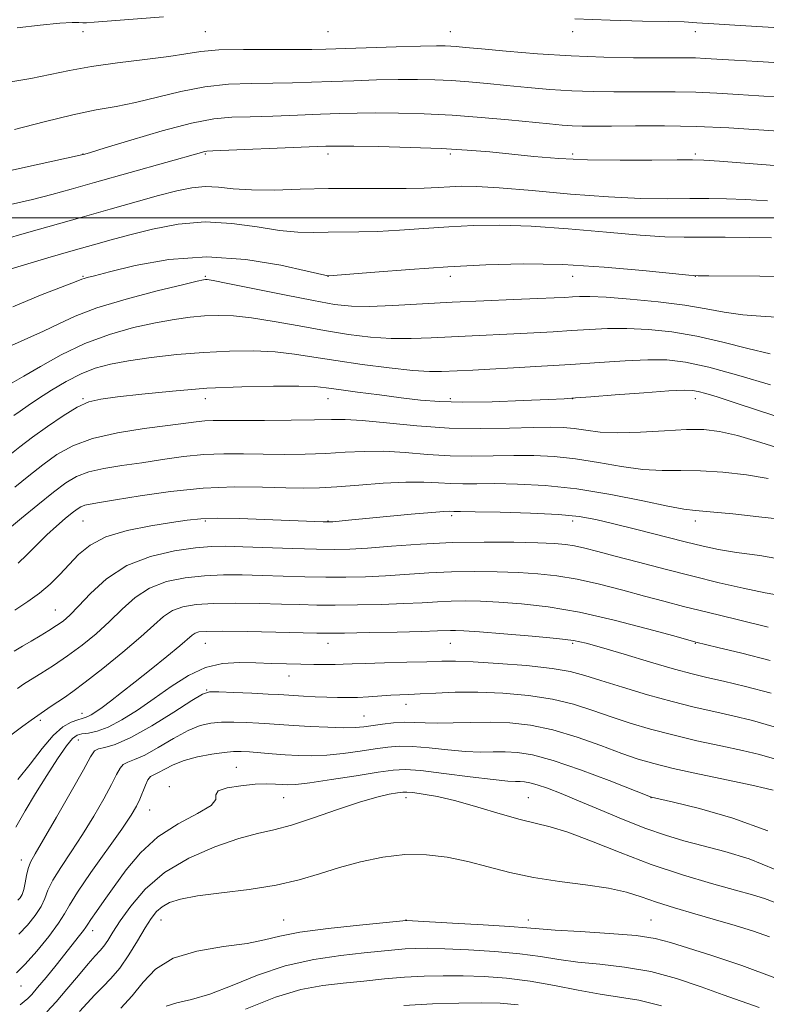
# Model space of a CAD drawing. Extents: x 2094800 to 2097700, y 324800 to 327700.
# Drawn here: x 2095221 to 2095434, y 325775 to 326057 of the extents above; entities that cross this region are included whole.
import ezdxf

# ---------------------------------------------------------------- set-up
doc = ezdxf.new("R2010")
doc.units = 0
doc.header["$MEASUREMENT"] = 0
for name, color, linetype, lineweight in [('32000', 7, 'Continuous', 0), ('DTM SPOT ELEVATION', 2, 'Continuous', 13), ('INDEX CONTOUR', 41, 'Continuous', 13), ('INTERMEDIATE CONTOUR', 44, 'Continuous', 0)]:
    doc.layers.add(name, color=color, linetype=linetype, lineweight=lineweight)

msp = doc.modelspace()

# ---------------------------------------------------------------- linework, layer by layer
at = {"layer": '32000', "flags": 128}
msp.add_lwpolyline([(2097500, 326000), (2095000, 326000)], dxfattribs=at)
at = {"layer": 'DTM SPOT ELEVATION'}
for p in [(2095238.98, 326053.27, 1149.54), (2095273.98, 326053.27, 1148.99), (2095308.98, 326053.27, 1149.09), (2095343.98, 326053.27, 1148.84), (2095378.98, 326053.27, 1149.51), (2095413.98, 326053.27, 1149.54), (2095238.98, 326018.27, 1144.05), (2095273.98, 326018.27, 1141.84), (2095308.98, 326018.27, 1141.52), (2095343.98, 326018.27, 1141.64), (2095378.98, 326018.27, 1142.39), (2095413.98, 326018.27, 1142.29), (2095238.98, 325983.27, 1136.15), (2095273.98, 325983.27, 1134.18), (2095308.98, 325983.27, 1135.98), (2095343.98, 325983.27, 1135.48), (2095378.98, 325983.27, 1135.23), (2095413.98, 325983.27, 1135.98), (2095238.98, 325948.27, 1128.14), (2095273.98, 325948.27, 1127.32), (2095308.98, 325948.27, 1127.26), (2095343.98, 325948.27, 1128.4), (2095378.98, 325948.27, 1127.98), (2095413.98, 325948.27, 1127.41), (2095238.98, 325913.27, 1121.06), (2095273.98, 325913.27, 1119.75), (2095308.98, 325913.27, 1120.08), (2095344.38, 325914.74, 1119.68), (2095378.98, 325913.27, 1119.51), (2095413.98, 325913.27, 1121.45), (2095231.06, 325887.84, 1118.9), (2095273.98, 325878.27, 1111.1), (2095308.98, 325878.27, 1111.3), (2095343.98, 325878.27, 1111.12), (2095378.98, 325878.27, 1111.74), (2095413.98, 325878.27, 1113.92), (2095297.83, 325868.95, 1109.3), (2095274.29, 325864.95, 1108.1), (2095331.34, 325860.83, 1107.4), (2095238.65, 325858.2, 1112.6), (2095319.33, 325857.45, 1106.9), (2095226.77, 325856.23, 1113.7), (2095237.62, 325850.58, 1109.2), (2095282.82, 325842.82, 1102.9), (2095263.68, 325837.27, 1102.4), (2095296.31, 325834.1, 1101.13), (2095331.31, 325834.1, 1099.48), (2095366.31, 325834.1, 1100.92), (2095401.31, 325834.1, 1103.96), (2095258.07, 325830.59, 1103.2), (2095221.33, 325816.31, 1108.6), (2095261.31, 325799.1, 1097.22), (2095296.31, 325799.1, 1096.86), (2095331.31, 325799.1, 1096.04), (2095366.31, 325799.1, 1096.56), (2095401.31, 325799.1, 1096.93), (2095241.76, 325796.04, 1101.4), (2095221.25, 325780.25, 1103.2)]:
    msp.add_point(p, dxfattribs=at)
at = {"layer": 'INDEX CONTOUR'}
for points in [[(2095220.197, 326054.358, 1150), (2095226.749, 326055.116, 1150), (2095232.34, 326055.68, 1150), (2095235.891, 326055.9, 1150), (2095237.817, 326055.88, 1150), (2095238.909, 326055.789, 1150), (2095240.007, 326055.775, 1150), (2095242.178, 326055.915, 1150), (2095262.034, 326057.52, 1150)], [(2095379.585, 326056.93, 1150), (2095389.667, 326056.486, 1150), (2095398.939, 326056.271, 1150), (2095406.188, 326056.156, 1150), (2095410.778, 326056.021, 1150), (2095414.379, 326055.809, 1150), (2095419.239, 326055.478, 1150), (2095426.826, 326055.012, 1150), (2095442.808, 326054.082, 1150)], [(2095216.241, 325993.803, 1140), (2095222.841, 325995.643, 1140), (2095238.701, 326000.195, 1140), (2095246.715, 326002.473, 1140), (2095254.147, 326004.555, 1140), (2095260.601, 326006.333, 1140), (2095265.822, 326007.705, 1140), (2095270.115, 326008.598, 1140), (2095273.925, 326008.947, 1140), (2095277.707, 326008.754, 1140), (2095281.947, 326008.303, 1140), (2095287.14, 326007.942, 1140), (2095293.621, 326007.927, 1140), (2095301.098, 326008.134, 1140), (2095309.121, 326008.346, 1140), (2095317.217, 326008.401, 1140), (2095324.831, 326008.363, 1140), (2095331.386, 326008.356, 1140), (2095336.485, 326008.467, 1140), (2095340.45, 326008.663, 1140), (2095343.782, 326008.875, 1140), (2095347.092, 326009.023, 1140), (2095351.431, 326008.971, 1140), (2095357.958, 326008.572, 1140), (2095367.349, 326007.757, 1140), (2095378.338, 326006.777, 1140), (2095389.172, 326005.961, 1140), (2095398.443, 326005.553, 1140), (2095406.104, 326005.459, 1140), (2095412.449, 326005.5, 1140), (2095417.839, 326005.517, 1140), (2095422.901, 326005.44, 1140), (2095428.322, 326005.219, 1140), (2095434.588, 326004.823, 1140)], [(2095219.228, 325943.409, 1130), (2095220.978, 325944.682, 1130), (2095223.267, 325946.273, 1130), (2095226.252, 325948.266, 1130), (2095230, 325950.667, 1130), (2095234.198, 325953.163, 1130), (2095238.441, 325955.362, 1130), (2095242.496, 325956.976, 1130), (2095246.809, 325958.138, 1130), (2095251.999, 325959.089, 1130), (2095258.477, 325960.009, 1130), (2095265.837, 325960.846, 1130), (2095273.467, 325961.492, 1130), (2095280.831, 325961.852, 1130), (2095287.696, 325961.9, 1130), (2095293.908, 325961.621, 1130), (2095299.466, 325961.02, 1130), (2095304.995, 325960.165, 1130), (2095311.272, 325959.143, 1130), (2095318.738, 325958.053, 1130), (2095326.474, 325957.061, 1130), (2095333.221, 325956.346, 1130), (2095338.061, 325956.034, 1130), (2095341.433, 325956.02, 1130), (2095350.37, 325956.434, 1130), (2095355.279, 325956.68, 1130), (2095362.01, 325957.051, 1130), (2095369.994, 325957.526, 1130), (2095378.415, 325958.07, 1130), (2095386.541, 325958.632, 1130), (2095393.981, 325959.109, 1130), (2095400.419, 325959.386, 1130), (2095405.81, 325959.324, 1130), (2095411.178, 325958.696, 1130), (2095417.815, 325957.254, 1130), (2095426.439, 325954.914, 1130), (2095435.499, 325952.253, 1130)], [(2095219.514, 325887.783, 1120), (2095223.182, 325890.231, 1120), (2095226.525, 325892.584, 1120), (2095229.559, 325895.154, 1120), (2095232.359, 325897.927, 1120), (2095235.015, 325900.807, 1120), (2095237.712, 325903.683, 1120), (2095241.004, 325906.379, 1120), (2095245.536, 325908.707, 1120), (2095251.632, 325910.522, 1120), (2095258.322, 325911.87, 1120), (2095264.315, 325912.842, 1120), (2095268.765, 325913.514, 1120), (2095272.622, 325913.911, 1120), (2095277.286, 325914.041, 1120), (2095283.687, 325913.932, 1120), (2095290.889, 325913.682, 1120), (2095307.618, 325913.005, 1120), (2095308.72, 325912.973, 1120), (2095309.456, 325912.987, 1120), (2095310.368, 325913.058, 1120), (2095314.835, 325913.464, 1120), (2095332.816, 325915.167, 1120), (2095338.661, 325915.693, 1120), (2095342.126, 325915.958, 1120), (2095343.709, 325916.027, 1120), (2095345.005, 325915.998, 1120), (2095346.84, 325915.974, 1120), (2095351.034, 325915.899, 1120), (2095358.228, 325915.739, 1120), (2095366.882, 325915.472, 1120), (2095374.909, 325915.08, 1120), (2095380.827, 325914.527, 1120), (2095385.578, 325913.704, 1120), (2095390.707, 325912.484, 1120), (2095397.289, 325910.818, 1120), (2095411.104, 325907.293, 1120), (2095416.203, 325906.031, 1120), (2095420.657, 325905.087, 1120), (2095425.749, 325904.27, 1120), (2095432.433, 325903.35, 1120), (2095440.398, 325901.944, 1120)], [(2095219.817, 325825.646, 1110), (2095222.48, 325830.375, 1110), (2095225.411, 325835.325, 1110), (2095228.598, 325840.465, 1110), (2095231.689, 325845.232, 1110), (2095234.255, 325848.925, 1110), (2095236.02, 325851.057, 1110), (2095237.332, 325851.997, 1110), (2095238.695, 325852.324, 1110), (2095240.542, 325852.575, 1110), (2095243.02, 325853.131, 1110), (2095246.204, 325854.322, 1110), (2095250.119, 325856.388, 1110), (2095254.58, 325859.177, 1110), (2095259.349, 325862.442, 1110), (2095264.222, 325865.889, 1110), (2095269.128, 325869.039, 1110), (2095274.029, 325871.37, 1110), (2095278.887, 325872.521, 1110), (2095283.669, 325872.792, 1110), (2095288.341, 325872.649, 1110), (2095292.866, 325872.477, 1110), (2095297.19, 325872.35, 1110), (2095301.254, 325872.257, 1110), (2095304.989, 325872.197, 1110), (2095308.293, 325872.173, 1110), (2095311.053, 325872.191, 1110), (2095313.331, 325872.254, 1110), (2095315.887, 325872.358, 1110), (2095319.658, 325872.494, 1110), (2095325.194, 325872.654, 1110), (2095331.517, 325872.825, 1110), (2095337.26, 325872.992, 1110), (2095341.547, 325873.128, 1110), (2095345.436, 325873.154, 1110), (2095350.474, 325872.978, 1110), (2095357.655, 325872.535, 1110), (2095365.764, 325871.876, 1110), (2095373.03, 325871.08, 1110), (2095378.238, 325870.187, 1110), (2095382.374, 325869.08, 1110), (2095386.972, 325867.603, 1110), (2095393.143, 325865.682, 1110), (2095400.29, 325863.57, 1110), (2095407.391, 325861.599, 1110), (2095413.667, 325860.015, 1110), (2095419.307, 325858.711, 1110), (2095424.742, 325857.493, 1110), (2095430.376, 325856.148, 1110), (2095436.492, 325854.395, 1110)], [(2095228.684, 325772.86, 1100), (2095231.277, 325775.656, 1100), (2095234.4, 325779.314, 1100), (2095237.655, 325783.238, 1100), (2095240.485, 325786.616, 1100), (2095242.483, 325788.863, 1100), (2095243.849, 325790.34, 1100), (2095244.932, 325791.635, 1100), (2095246.07, 325793.283, 1100), (2095247.549, 325795.598, 1100), (2095249.644, 325798.837, 1100), (2095252.628, 325803.108, 1100), (2095256.757, 325807.929, 1100), (2095262.286, 325812.668, 1100), (2095269.236, 325816.779, 1100), (2095276.686, 325820.066, 1100), (2095283.482, 325822.419, 1100), (2095288.848, 325823.857, 1100), (2095293.522, 325824.911, 1100), (2095298.619, 325826.239, 1100), (2095304.9, 325828.293, 1100), (2095311.695, 325830.688, 1100), (2095317.983, 325832.829, 1100), (2095322.938, 325834.26, 1100), (2095326.527, 325835.069, 1100), (2095328.912, 325835.483, 1100), (2095330.362, 325835.689, 1100), (2095331.556, 325835.715, 1100), (2095333.279, 325835.543, 1100), (2095336.167, 325835.143, 1100), (2095340.29, 325834.395, 1100), (2095345.57, 325833.162, 1100), (2095351.795, 325831.402, 1100), (2095358.211, 325829.473, 1100), (2095363.928, 325827.831, 1100), (2095372.533, 325825.758, 1100), (2095377.523, 325824.203, 1100), (2095384.291, 325821.631, 1100), (2095392.475, 325818.392, 1100), (2095401.396, 325815.037, 1100), (2095410.361, 325812.039, 1100), (2095418.628, 325809.549, 1100), (2095425.44, 325807.646, 1100), (2095430.298, 325806.329, 1100), (2095433.721, 325805.306, 1100), (2095436.486, 325804.207, 1100)], [(2095330.7, 325774.619, 1090), (2095338.893, 325775.093, 1090), (2095346.37, 325775.333, 1090), (2095352.82, 325775.391, 1090), (2095358.184, 325775.276, 1090), (2095363.402, 325774.82, 1090)]]:
    msp.add_polyline3d(points, dxfattribs=at)
at = {"layer": 'INTERMEDIATE CONTOUR'}
for points in [[(2095217.821, 326038.752, 1148), (2095224.073, 326039.836, 1148), (2095229.611, 326040.97, 1148), (2095235.105, 326042.145, 1148), (2095241.376, 326043.287, 1148), (2095248.889, 326044.334, 1148), (2095256.69, 326045.284, 1148), (2095263.471, 326046.15, 1148), (2095268.409, 326046.931, 1148), (2095272.635, 326047.57, 1148), (2095277.767, 326047.993, 1148), (2095284.863, 326048.162, 1148), (2095292.737, 326048.162, 1148), (2095299.639, 326048.114, 1148), (2095304.422, 326048.119, 1148), (2095308.345, 326048.201, 1148), (2095328.463, 326048.864, 1148), (2095335.469, 326049.072, 1148), (2095339.974, 326049.175, 1148), (2095342.501, 326049.182, 1148), (2095344.07, 326049.119, 1148), (2095345.686, 326048.994, 1148), (2095348.3, 326048.75, 1148), (2095352.852, 326048.314, 1148), (2095359.945, 326047.656, 1148), (2095368.845, 326046.923, 1148), (2095378.483, 326046.305, 1148), (2095387.864, 326045.946, 1148), (2095396.285, 326045.797, 1148), (2095403.121, 326045.768, 1148), (2095411.369, 326045.767, 1148), (2095414.064, 326045.716, 1148), (2095416.803, 326045.592, 1148), (2095425.177, 326045.092, 1148), (2095431.848, 326044.712, 1148), (2095439.346, 326044.251, 1148)], [(2095219.375, 326025.251, 1146), (2095227.857, 326027.484, 1146), (2095236.068, 326029.479, 1146), (2095242.769, 326030.833, 1146), (2095248.446, 326031.833, 1146), (2095254.023, 326032.946, 1146), (2095266.911, 326036.146, 1146), (2095273.796, 326037.496, 1146), (2095280.588, 326038.208, 1146), (2095287.107, 326038.449, 1146), (2095293.202, 326038.505, 1146), (2095298.82, 326038.608, 1146), (2095304.297, 326038.783, 1146), (2095310.064, 326038.996, 1146), (2095316.393, 326039.217, 1146), (2095322.913, 326039.409, 1146), (2095329.094, 326039.535, 1146), (2095334.551, 326039.561, 1146), (2095339.495, 326039.466, 1146), (2095344.285, 326039.235, 1146), (2095349.233, 326038.86, 1146), (2095354.472, 326038.374, 1146), (2095360.087, 326037.819, 1146), (2095366.115, 326037.244, 1146), (2095372.381, 326036.716, 1146), (2095378.66, 326036.311, 1146), (2095384.774, 326036.08, 1146), (2095390.732, 326035.993, 1146), (2095396.594, 326035.994, 1146), (2095402.418, 326036.026, 1146), (2095408.259, 326036.022, 1146), (2095414.174, 326035.907, 1146), (2095420.189, 326035.635, 1146), (2095426.218, 326035.262, 1146), (2095432.142, 326034.867, 1146), (2095437.92, 326034.496, 1146)], [(2095216.518, 326013.169, 1144), (2095225.556, 326015.137, 1144), (2095239.06, 326018.07, 1144), (2095239.474, 326018.193, 1144), (2095241.161, 326018.708, 1144), (2095245.341, 326019.995, 1144), (2095252.678, 326022.24, 1144), (2095261.609, 326024.854, 1144), (2095270.017, 326027.057, 1144), (2095276.369, 326028.273, 1144), (2095281.483, 326028.739, 1144), (2095286.765, 326028.895, 1144), (2095293.218, 326029.098, 1144), (2095300.249, 326029.365, 1144), (2095306.861, 326029.628, 1144), (2095312.374, 326029.83, 1144), (2095317.364, 326029.955, 1144), (2095322.719, 326029.998, 1144), (2095329.129, 326029.946, 1144), (2095336.49, 326029.75, 1144), (2095344.5, 326029.351, 1144), (2095352.78, 326028.726, 1144), (2095360.643, 326027.998, 1144), (2095372.285, 326026.832, 1144), (2095375.917, 326026.509, 1144), (2095378.837, 326026.316, 1144), (2095381.684, 326026.215, 1144), (2095385.179, 326026.187, 1144), (2095390.067, 326026.219, 1144), (2095396.862, 326026.28, 1144), (2095405.149, 326026.276, 1144), (2095414.284, 326026.096, 1144), (2095423.575, 326025.678, 1144), (2095432.155, 326025.138, 1144), (2095439.107, 326024.643, 1144)], [(2095218.284, 326003.786, 1142), (2095224.59, 326005.266, 1142), (2095230.084, 326006.669, 1142), (2095235.613, 326008.194, 1142), (2095242.252, 326010.076, 1142), (2095272.864, 326018.702, 1142), (2095273.686, 326018.921, 1142), (2095274.357, 326019.019, 1142), (2095276.136, 326019.113, 1142), (2095303.658, 326020.261, 1142), (2095308.356, 326020.443, 1142), (2095311.815, 326020.501, 1142), (2095316.343, 326020.461, 1142), (2095323.58, 326020.346, 1142), (2095332.481, 326020.138, 1142), (2095341.329, 326019.819, 1142), (2095348.816, 326019.375, 1142), (2095355.256, 326018.827, 1142), (2095367.808, 326017.558, 1142), (2095374.974, 326016.979, 1142), (2095383.2, 326016.582, 1142), (2095392.493, 326016.442, 1142), (2095401.557, 326016.478, 1142), (2095408.771, 326016.573, 1142), (2095413.171, 326016.616, 1142), (2095416.433, 326016.521, 1142), (2095420.89, 326016.207, 1142), (2095428.117, 326015.638, 1142), (2095436.641, 326014.949, 1142)], [(2095214.586, 325984.254, 1138), (2095221.268, 325986.263, 1138), (2095228.949, 325988.523, 1138), (2095236.205, 325990.631, 1138), (2095242.027, 325992.298, 1138), (2095247.068, 325993.7, 1138), (2095252.4, 325995.131, 1138), (2095258.833, 325996.747, 1138), (2095266.148, 325998.151, 1138), (2095273.866, 325998.814, 1138), (2095281.524, 325998.399, 1138), (2095288.729, 325997.361, 1138), (2095295.103, 325996.35, 1138), (2095300.403, 325995.862, 1138), (2095304.912, 325995.789, 1138), (2095309.051, 325995.87, 1138), (2095317.805, 325995.949, 1138), (2095323.141, 325996.111, 1138), (2095329.453, 325996.467, 1138), (2095336.408, 325996.942, 1138), (2095343.541, 325997.418, 1138), (2095350.594, 325997.777, 1138), (2095358.162, 325997.879, 1138), (2095367.06, 325997.578, 1138), (2095377.663, 325996.814, 1138), (2095388.651, 325995.845, 1138), (2095398.273, 325995.011, 1138), (2095405.32, 325994.567, 1138), (2095410.766, 325994.428, 1138), (2095422.508, 325994.417, 1138), (2095429.366, 325994.358, 1138), (2095435.753, 325994.231, 1138)], [(2095218.892, 325974.53, 1136), (2095226.858, 325977.903, 1136), (2095237.067, 325981.791, 1136), (2095238.663, 325982.412, 1136), (2095239.308, 325982.65, 1136), (2095240.149, 325982.891, 1136), (2095242.234, 325983.431, 1136), (2095246.59, 325984.547, 1136), (2095253.904, 325986.318, 1136), (2095263.511, 325988.046, 1136), (2095274.404, 325988.834, 1136), (2095285.518, 325988.089, 1136), (2095295.533, 325986.425, 1136), (2095303.067, 325984.757, 1136), (2095308.981, 325983.395, 1136), (2095309.236, 325983.412, 1136), (2095322.42, 325984.467, 1136), (2095332.368, 325985.22, 1136), (2095343.3, 325985.961, 1136), (2095354.095, 325986.53, 1136), (2095364.895, 325986.784, 1136), (2095376.159, 325986.584, 1136), (2095387.977, 325985.871, 1136), (2095398.965, 325984.914, 1136), (2095412.126, 325983.581, 1136), (2095414.85, 325983.4, 1136), (2095417.851, 325983.362, 1136), (2095447.048, 325983.218, 1136)], [(2095217.717, 325963.122, 1134), (2095227.696, 325967.512, 1134), (2095232.076, 325969.657, 1134), (2095236.778, 325971.863, 1134), (2095242.971, 325974.212, 1134), (2095251.278, 325976.708, 1134), (2095260.14, 325979.049, 1134), (2095267.451, 325980.857, 1134), (2095271.658, 325981.862, 1134), (2095273.423, 325982.255, 1134), (2095273.958, 325982.332, 1134), (2095274.481, 325982.305, 1134), (2095276.225, 325982.008, 1134), (2095280.42, 325981.185, 1134), (2095296.59, 325977.913, 1134), (2095304.822, 325976.296, 1134), (2095310.899, 325975.231, 1134), (2095315.746, 325974.711, 1134), (2095320.908, 325974.631, 1134), (2095327.584, 325974.88, 1134), (2095344.453, 325975.819, 1134), (2095353.548, 325976.247, 1134), (2095362.023, 325976.592, 1134), (2095368.945, 325976.859, 1134), (2095373.667, 325977.057, 1134), (2095376.701, 325977.21, 1134), (2095378.847, 325977.343, 1134), (2095380.924, 325977.461, 1134), (2095383.83, 325977.472, 1134), (2095388.483, 325977.263, 1134), (2095395.391, 325976.751, 1134), (2095403.415, 325975.977, 1134), (2095411.005, 325975.02, 1134), (2095417.053, 325973.97, 1134), (2095422.213, 325972.974, 1134), (2095427.578, 325972.197, 1134), (2095433.941, 325971.732, 1134), (2095440.878, 325971.389, 1134)], [(2095218.7, 325952.8, 1132), (2095222.036, 325954.639, 1132), (2095226.821, 325957.458, 1132), (2095232.777, 325960.794, 1132), (2095239.487, 325964.016, 1132), (2095246.526, 325966.613, 1132), (2095253.43, 325968.565, 1132), (2095259.725, 325969.972, 1132), (2095265.068, 325970.935, 1132), (2095269.63, 325971.55, 1132), (2095273.712, 325971.912, 1132), (2095277.655, 325972.079, 1132), (2095281.96, 325971.954, 1132), (2095287.165, 325971.403, 1132), (2095293.602, 325970.361, 1132), (2095300.792, 325969.039, 1132), (2095308.047, 325967.72, 1132), (2095314.819, 325966.642, 1132), (2095321.11, 325965.886, 1132), (2095327.065, 325965.489, 1132), (2095332.823, 325965.457, 1132), (2095338.518, 325965.672, 1132), (2095344.284, 325965.98, 1132), (2095350.208, 325966.26, 1132), (2095362.112, 325966.769, 1132), (2095367.839, 325967.054, 1132), (2095373.347, 325967.368, 1132), (2095378.631, 325967.707, 1132), (2095383.733, 325968.046, 1132), (2095388.905, 325968.291, 1132), (2095394.451, 325968.324, 1132), (2095400.603, 325968.036, 1132), (2095407.311, 325967.332, 1132), (2095414.458, 325966.122, 1132), (2095421.853, 325964.409, 1132), (2095429.022, 325962.562, 1132), (2095435.421, 325961.041, 1132)], [(2095217.621, 325931.758, 1128), (2095220.973, 325934.459, 1128), (2095224.55, 325937.199, 1128), (2095228.801, 325940.297, 1128), (2095233.287, 325943.363, 1128), (2095237.347, 325945.83, 1128), (2095240.63, 325947.309, 1128), (2095244.041, 325948.112, 1128), (2095248.797, 325948.733, 1128), (2095255.782, 325949.544, 1128), (2095264.558, 325950.442, 1128), (2095274.352, 325951.207, 1128), (2095284.34, 325951.666, 1128), (2095293.473, 325951.85, 1128), (2095300.651, 325951.838, 1128), (2095305.243, 325951.69, 1128), (2095308.5, 325951.383, 1128), (2095312.143, 325950.874, 1128), (2095317.426, 325950.15, 1128), (2095323.729, 325949.317, 1128), (2095329.963, 325948.509, 1128), (2095335.414, 325947.848, 1128), (2095340.872, 325947.405, 1128), (2095347.501, 325947.245, 1128), (2095355.946, 325947.388, 1128), (2095364.775, 325947.705, 1128), (2095372.04, 325948.03, 1128), (2095376.494, 325948.246, 1128), (2095379.745, 325948.446, 1128), (2095384.095, 325948.774, 1128), (2095391.1, 325949.317, 1128), (2095399.275, 325949.941, 1128), (2095406.386, 325950.448, 1128), (2095410.784, 325950.683, 1128), (2095413.175, 325950.632, 1128), (2095414.854, 325950.316, 1128), (2095416.985, 325949.728, 1128), (2095420.217, 325948.736, 1128), (2095425.068, 325947.175, 1128), (2095431.767, 325944.978, 1128), (2095439.396, 325942.452, 1128)], [(2095219.512, 325922.907, 1126), (2095223.528, 325926.177, 1126), (2095227.536, 325929.334, 1126), (2095231.531, 325932.237, 1126), (2095236.038, 325934.788, 1126), (2095241.712, 325936.898, 1126), (2095248.871, 325938.51, 1126), (2095256.495, 325939.699, 1126), (2095263.227, 325940.57, 1126), (2095271.346, 325941.653, 1126), (2095273.814, 325941.908, 1126), (2095276.195, 325942.001, 1126), (2095279.326, 325941.997, 1126), (2095284.067, 325941.975, 1126), (2095290.859, 325941.996, 1126), (2095298.455, 325942.068, 1126), (2095305.191, 325942.182, 1126), (2095309.963, 325942.308, 1126), (2095313.915, 325942.3, 1126), (2095318.755, 325941.993, 1126), (2095325.743, 325941.3, 1126), (2095334.364, 325940.475, 1126), (2095343.658, 325939.856, 1126), (2095352.727, 325939.684, 1126), (2095360.924, 325939.822, 1126), (2095367.662, 325940.036, 1126), (2095372.584, 325940.127, 1126), (2095376.232, 325940.029, 1126), (2095379.373, 325939.714, 1126), (2095382.719, 325939.196, 1126), (2095386.75, 325938.689, 1126), (2095391.888, 325938.451, 1126), (2095398.309, 325938.649, 1126), (2095405.192, 325939.075, 1126), (2095411.469, 325939.426, 1126), (2095416.447, 325939.427, 1126), (2095420.913, 325938.902, 1126), (2095426.033, 325937.699, 1126), (2095432.682, 325935.733, 1126), (2095440.598, 325933.185, 1126)], [(2095210.343, 325904.91, 1124), (2095221.401, 325914.057, 1124), (2095226.084, 325917.894, 1124), (2095230.522, 325921.47, 1124), (2095234.059, 325924.155, 1124), (2095237.168, 325926.026, 1124), (2095240.606, 325927.332, 1124), (2095244.954, 325928.307, 1124), (2095250.104, 325929.12, 1124), (2095255.772, 325929.926, 1124), (2095261.695, 325930.819, 1124), (2095267.681, 325931.664, 1124), (2095273.561, 325932.268, 1124), (2095279.224, 325932.499, 1124), (2095284.808, 325932.472, 1124), (2095290.514, 325932.363, 1124), (2095296.467, 325932.324, 1124), (2095302.496, 325932.396, 1124), (2095308.359, 325932.597, 1124), (2095313.9, 325932.909, 1124), (2095319.342, 325933.171, 1124), (2095324.997, 325933.188, 1124), (2095331.088, 325932.841, 1124), (2095337.465, 325932.324, 1124), (2095343.887, 325931.908, 1124), (2095350.153, 325931.789, 1124), (2095356.229, 325931.872, 1124), (2095362.119, 325931.991, 1124), (2095367.869, 325931.982, 1124), (2095373.674, 325931.716, 1124), (2095379.77, 325931.071, 1124), (2095386.278, 325930.011, 1124), (2095392.852, 325928.844, 1124), (2095399.034, 325927.97, 1124), (2095404.545, 325927.656, 1124), (2095409.816, 325927.658, 1124), (2095415.462, 325927.604, 1124), (2095421.877, 325927.199, 1124), (2095428.576, 325926.452, 1124), (2095434.854, 325925.445, 1124)], [(2095220.466, 325901.197, 1122), (2095222.956, 325903.583, 1122), (2095225.762, 325906.405, 1122), (2095228.658, 325909.263, 1122), (2095231.426, 325911.813, 1122), (2095233.887, 325913.933, 1122), (2095235.869, 325915.556, 1122), (2095237.286, 325916.651, 1122), (2095238.386, 325917.336, 1122), (2095239.5, 325917.766, 1122), (2095241.037, 325918.103, 1122), (2095243.712, 325918.541, 1122), (2095248.317, 325919.282, 1122), (2095255.335, 325920.427, 1122), (2095264.018, 325921.676, 1122), (2095273.309, 325922.627, 1122), (2095282.252, 325922.997, 1122), (2095290.289, 325922.946, 1122), (2095296.959, 325922.752, 1122), (2095302.075, 325922.651, 1122), (2095306.539, 325922.724, 1122), (2095311.527, 325923.012, 1122), (2095317.838, 325923.511, 1122), (2095324.768, 325924.042, 1122), (2095331.239, 325924.383, 1122), (2095336.432, 325924.383, 1122), (2095340.565, 325924.174, 1122), (2095344.115, 325923.96, 1122), (2095347.579, 325923.895, 1122), (2095351.534, 325923.923, 1122), (2095356.575, 325923.945, 1122), (2095363.153, 325923.837, 1122), (2095371.116, 325923.402, 1122), (2095380.167, 325922.428, 1122), (2095389.836, 325920.824, 1122), (2095398.955, 325919, 1122), (2095406.181, 325917.487, 1122), (2095410.737, 325916.667, 1122), (2095414.09, 325916.28, 1122), (2095418.277, 325915.916, 1122), (2095424.692, 325915.266, 1122), (2095432.184, 325914.452, 1122), (2095443.662, 325913.176, 1122)], [(2095219.298, 325876.064, 1118), (2095221.647, 325877.443, 1118), (2095224.164, 325878.876, 1118), (2095226.75, 325880.386, 1118), (2095229.237, 325881.898, 1118), (2095231.437, 325883.314, 1118), (2095233.285, 325884.641, 1118), (2095235.183, 325886.306, 1118), (2095237.654, 325888.844, 1118), (2095241.138, 325892.546, 1118), (2095245.74, 325896.737, 1118), (2095251.487, 325900.499, 1118), (2095258.23, 325903.119, 1118), (2095265.123, 325904.701, 1118), (2095271.148, 325905.549, 1118), (2095275.683, 325905.938, 1118), (2095279.72, 325906.01, 1118), (2095284.646, 325905.876, 1118), (2095298.887, 325905.38, 1118), (2095305.709, 325905.18, 1118), (2095310.837, 325905.108, 1118), (2095315.217, 325905.209, 1118), (2095320.284, 325905.523, 1118), (2095327.12, 325906.051, 1118), (2095335.412, 325906.633, 1118), (2095344.499, 325907.074, 1118), (2095353.683, 325907.229, 1118), (2095362.137, 325907.161, 1118), (2095369.001, 325906.99, 1118), (2095373.71, 325906.795, 1118), (2095376.9, 325906.53, 1118), (2095379.506, 325906.11, 1118), (2095382.387, 325905.454, 1118), (2095386.097, 325904.493, 1118), (2095391.116, 325903.161, 1118), (2095397.717, 325901.437, 1118), (2095405.349, 325899.474, 1118), (2095413.253, 325897.473, 1118), (2095420.781, 325895.612, 1118), (2095427.712, 325893.993, 1118), (2095433.936, 325892.702, 1118), (2095439.457, 325891.717, 1118)], [(2095220.23, 325865.363, 1116), (2095222, 325866.537, 1116), (2095223.987, 325867.793, 1116), (2095226.886, 325869.584, 1116), (2095230.542, 325871.908, 1116), (2095234.589, 325874.648, 1116), (2095238.702, 325877.699, 1116), (2095242.73, 325880.992, 1116), (2095246.564, 325884.469, 1116), (2095250.177, 325888.02, 1116), (2095253.866, 325891.335, 1116), (2095258.007, 325894.056, 1116), (2095262.859, 325895.915, 1116), (2095268.203, 325897.028, 1116), (2095273.699, 325897.602, 1116), (2095279.099, 325897.828, 1116), (2095284.519, 325897.82, 1116), (2095290.168, 325897.675, 1116), (2095296.174, 325897.482, 1116), (2095302.341, 325897.3, 1116), (2095308.392, 325897.182, 1116), (2095314.139, 325897.176, 1116), (2095319.749, 325897.299, 1116), (2095325.476, 325897.566, 1116), (2095337.84, 325898.387, 1116), (2095344.348, 325898.701, 1116), (2095350.925, 325898.805, 1116), (2095357.361, 325898.723, 1116), (2095363.423, 325898.505, 1116), (2095368.993, 325898.171, 1116), (2095374.428, 325897.597, 1116), (2095380.202, 325896.626, 1116), (2095386.613, 325895.174, 1116), (2095393.234, 325893.457, 1116), (2095399.464, 325891.762, 1116), (2095404.982, 325890.284, 1116), (2095410.593, 325888.838, 1116), (2095417.387, 325887.142, 1116), (2095425.947, 325885.04, 1116), (2095434.839, 325882.88, 1116)], [(2095218.334, 325852.021, 1114), (2095221.793, 325854.569, 1114), (2095224.173, 325856.258, 1114), (2095226.065, 325857.571, 1114), (2095229.873, 325860.245, 1114), (2095231.757, 325861.533, 1114), (2095233.651, 325862.784, 1114), (2095236.066, 325864.458, 1114), (2095239.632, 325867.121, 1114), (2095244.679, 325871.094, 1114), (2095250.346, 325875.72, 1114), (2095255.474, 325880.093, 1114), (2095259.217, 325883.494, 1114), (2095261.991, 325885.935, 1114), (2095264.527, 325887.613, 1114), (2095267.489, 325888.711, 1114), (2095271.283, 325889.355, 1114), (2095276.251, 325889.655, 1114), (2095282.514, 325889.718, 1114), (2095289.318, 325889.63, 1114), (2095295.691, 325889.475, 1114), (2095300.978, 325889.325, 1114), (2095305.795, 325889.219, 1114), (2095311.074, 325889.184, 1114), (2095317.441, 325889.243, 1114), (2095324.279, 325889.39, 1114), (2095330.669, 325889.609, 1114), (2095335.917, 325889.879, 1114), (2095340.268, 325890.14, 1114), (2095344.197, 325890.328, 1114), (2095348.167, 325890.382, 1114), (2095352.585, 325890.284, 1114), (2095357.845, 325890.021, 1114), (2095364.276, 325889.547, 1114), (2095371.955, 325888.664, 1114), (2095380.899, 325887.142, 1114), (2095390.838, 325884.895, 1114), (2095400.372, 325882.421, 1114), (2095407.813, 325880.363, 1114), (2095414.152, 325878.601, 1114), (2095420.472, 325877.073, 1114), (2095427.271, 325875.418, 1114), (2095435.413, 325873.362, 1114)], [(2095220.381, 325839.27, 1112), (2095223.911, 325843.668, 1112), (2095227.278, 325848.127, 1112), (2095230.41, 325851.876, 1112), (2095233.229, 325854.342, 1112), (2095235.625, 325855.723, 1112), (2095237.477, 325856.414, 1112), (2095238.736, 325856.775, 1112), (2095239.615, 325857.014, 1112), (2095240.393, 325857.305, 1112), (2095241.333, 325857.81, 1112), (2095242.62, 325858.649, 1112), (2095244.419, 325859.933, 1112), (2095246.872, 325861.76, 1112), (2095250.032, 325864.18, 1112), (2095253.926, 325867.231, 1112), (2095258.447, 325870.839, 1112), (2095262.941, 325874.482, 1112), (2095266.618, 325877.526, 1112), (2095270.199, 325880.6, 1112), (2095271.046, 325881.169, 1112), (2095272.118, 325881.507, 1112), (2095274.363, 325881.682, 1112), (2095278.803, 325881.708, 1112), (2095285.929, 325881.608, 1112), (2095294.117, 325881.441, 1112), (2095305.782, 325881.169, 1112), (2095309.249, 325881.138, 1112), (2095313.757, 325881.186, 1112), (2095320.743, 325881.311, 1112), (2095328.812, 325881.48, 1112), (2095335.862, 325881.652, 1112), (2095340.316, 325881.792, 1112), (2095344.046, 325881.954, 1112), (2095345.41, 325881.96, 1112), (2095347.809, 325881.845, 1112), (2095352.268, 325881.538, 1112), (2095359.294, 325880.996, 1112), (2095367.367, 325880.325, 1112), (2095374.454, 325879.663, 1112), (2095379.18, 325879.071, 1112), (2095382.791, 325878.306, 1112), (2095387.189, 325877.046, 1112), (2095393.682, 325875.112, 1112), (2095401.197, 325872.891, 1112), (2095408.065, 325870.911, 1112), (2095413.133, 325869.543, 1112), (2095417.314, 325868.521, 1112), (2095422.035, 325867.422, 1112), (2095428.326, 325865.904, 1112), (2095435.63, 325863.957, 1112)], [(2095220.319, 325804.744, 1108), (2095220.979, 325805.452, 1108), (2095221.581, 325806.433, 1108), (2095222.088, 325807.84, 1108), (2095222.486, 325809.748, 1108), (2095222.857, 325811.884, 1108), (2095223.305, 325813.89, 1108), (2095223.992, 325815.653, 1108), (2095225.316, 325818.032, 1108), (2095227.732, 325822.132, 1108), (2095231.435, 325828.546, 1108), (2095235.584, 325835.842, 1108), (2095239.079, 325842.076, 1108), (2095241.144, 325845.791, 1108), (2095242.308, 325847.459, 1108), (2095243.421, 325848.045, 1108), (2095245.249, 325848.446, 1108), (2095248.222, 325849.327, 1108), (2095252.679, 325851.29, 1108), (2095258.658, 325854.648, 1108), (2095264.974, 325858.551, 1108), (2095270.135, 325861.857, 1108), (2095273.168, 325863.706, 1108), (2095275.177, 325864.361, 1108), (2095277.784, 325864.367, 1108), (2095282.108, 325864.188, 1108), (2095287.264, 325863.963, 1108), (2095291.861, 325863.75, 1108), (2095294.908, 325863.592, 1108), (2095301.971, 325863.159, 1108), (2095305.341, 325862.977, 1108), (2095308.706, 325862.824, 1108), (2095311.694, 325862.735, 1108), (2095314.484, 325862.726, 1108), (2095317.391, 325862.809, 1108), (2095320.619, 325862.982, 1108), (2095326.954, 325863.392, 1108), (2095329.52, 325863.526, 1108), (2095332.108, 325863.644, 1108), (2095335.371, 325863.807, 1108), (2095339.819, 325864.046, 1108), (2095345.388, 325864.251, 1108), (2095351.87, 325864.28, 1108), (2095359.001, 325864.005, 1108), (2095366.281, 325863.362, 1108), (2095373.154, 325862.301, 1108), (2095379.22, 325860.812, 1108), (2095384.703, 325859.046, 1108), (2095389.985, 325857.194, 1108), (2095395.413, 325855.411, 1108), (2095401.204, 325853.703, 1108), (2095407.539, 325852.04, 1108), (2095414.444, 325850.414, 1108), (2095421.33, 325848.891, 1108), (2095427.45, 325847.564, 1108), (2095432.339, 325846.437, 1108), (2095436.651, 325845.188, 1108)], [(2095220.601, 325795.093, 1106), (2095223.133, 325797.68, 1106), (2095225.352, 325800.414, 1106), (2095227.03, 325803.006, 1106), (2095228.078, 325805.295, 1106), (2095228.975, 325807.624, 1106), (2095230.339, 325810.465, 1106), (2095232.623, 325814.175, 1106), (2095235.603, 325818.635, 1106), (2095238.885, 325823.609, 1106), (2095242.099, 325828.813, 1106), (2095244.95, 325833.747, 1106), (2095247.168, 325837.863, 1106), (2095248.599, 325840.75, 1106), (2095249.559, 325842.574, 1106), (2095250.484, 325843.64, 1106), (2095251.782, 325844.291, 1106), (2095253.736, 325845, 1106), (2095256.608, 325846.283, 1106), (2095260.496, 325848.449, 1106), (2095264.864, 325851.011, 1106), (2095269.017, 325853.28, 1106), (2095272.459, 325854.725, 1106), (2095275.48, 325855.449, 1106), (2095278.568, 325855.713, 1106), (2095282.067, 325855.745, 1106), (2095285.745, 325855.641, 1106), (2095289.219, 325855.466, 1106), (2095292.278, 325855.27, 1106), (2095299.116, 325854.796, 1106), (2095303.87, 325854.507, 1106), (2095308.97, 325854.253, 1106), (2095313.493, 325854.12, 1106), (2095316.789, 325854.175, 1106), (2095319.291, 325854.393, 1106), (2095324.554, 325855.131, 1106), (2095327.704, 325855.487, 1106), (2095330.836, 325855.682, 1106), (2095333.761, 325855.643, 1106), (2095336.788, 325855.493, 1106), (2095340.351, 325855.404, 1106), (2095344.762, 325855.492, 1106), (2095349.85, 325855.65, 1106), (2095355.318, 325855.714, 1106), (2095360.955, 325855.516, 1106), (2095366.876, 325854.854, 1106), (2095373.28, 325853.523, 1106), (2095380.202, 325851.437, 1106), (2095387.032, 325849.012, 1106), (2095392.997, 325846.785, 1106), (2095397.683, 325845.139, 1106), (2095402.117, 325843.836, 1106), (2095407.685, 325842.482, 1106), (2095415.221, 325840.813, 1106), (2095423.353, 325839.073, 1106), (2095430.158, 325837.637, 1106), (2095434.227, 325836.762, 1106), (2095436.212, 325836.28, 1106)], [(2095219.971, 325783.957, 1104), (2095222.497, 325786.482, 1104), (2095225.765, 325790.215, 1104), (2095229.184, 325794.435, 1104), (2095231.973, 325798.172, 1104), (2095233.67, 325800.842, 1104), (2095235.092, 325803.365, 1104), (2095237.374, 325807.043, 1104), (2095241.255, 325812.697, 1104), (2095250.039, 325825.084, 1104), (2095252.762, 325829.079, 1104), (2095254.317, 325831.653, 1104), (2095255.258, 325833.65, 1104), (2095256.81, 325837.689, 1104), (2095257.548, 325839.236, 1104), (2095258.312, 325840.134, 1104), (2095259.252, 325840.674, 1104), (2095260.537, 325841.277, 1104), (2095262.333, 325842.25, 1104), (2095264.754, 325843.471, 1104), (2095267.901, 325844.702, 1104), (2095271.751, 325845.744, 1104), (2095275.783, 325846.537, 1104), (2095279.353, 325847.059, 1104), (2095282.028, 325847.302, 1104), (2095284.225, 325847.32, 1104), (2095286.576, 325847.181, 1104), (2095293.046, 325846.677, 1104), (2095296.756, 325846.399, 1104), (2095300.49, 325846.17, 1104), (2095304.382, 325846.086, 1104), (2095308.649, 325846.254, 1104), (2095313.386, 325846.734, 1104), (2095318.186, 325847.396, 1104), (2095322.523, 325848.061, 1104), (2095326.077, 325848.568, 1104), (2095329.379, 325848.825, 1104), (2095333.168, 325848.758, 1104), (2095337.941, 325848.348, 1104), (2095343.217, 325847.79, 1104), (2095348.275, 325847.335, 1104), (2095352.565, 325847.164, 1104), (2095356.245, 325847.177, 1104), (2095359.646, 325847.205, 1104), (2095363.169, 325847.043, 1104), (2095367.503, 325846.348, 1104), (2095373.405, 325844.743, 1104), (2095381.184, 325842.062, 1104), (2095389.362, 325838.978, 1104), (2095401.147, 325834.364, 1104), (2095401.474, 325834.256, 1104), (2095403.572, 325833.77, 1104), (2095407.75, 325832.788, 1104), (2095415.157, 325830.977, 1104), (2095424.669, 325828.276, 1104), (2095434.695, 325824.667, 1104)], [(2095221.034, 325774.829, 1102), (2095222.198, 325775.804, 1102), (2095223.189, 325776.68, 1102), (2095224.327, 325777.841, 1102), (2095225.995, 325779.756, 1102), (2095228.43, 325782.709, 1102), (2095231.282, 325786.233, 1102), (2095238.022, 325794.632, 1102), (2095239.158, 325796.106, 1102), (2095239.809, 325797.047, 1102), (2095240.353, 325797.915, 1102), (2095241.236, 325799.251, 1102), (2095242.813, 325801.498, 1102), (2095245.077, 325804.677, 1102), (2095247.927, 325808.703, 1102), (2095251.316, 325813.417, 1102), (2095255.4, 325818.328, 1102), (2095260.386, 325822.878, 1102), (2095266.215, 325826.613, 1102), (2095271.754, 325829.556, 1102), (2095275.605, 325831.84, 1102), (2095276.908, 325833.598, 1102), (2095276.966, 325834.951, 1102), (2095277.624, 325836.016, 1102), (2095280.229, 325836.884, 1102), (2095284.133, 325837.539, 1102), (2095288.191, 325837.938, 1102), (2095291.481, 325838.064, 1102), (2095293.981, 325838.005, 1102), (2095295.891, 325837.875, 1102), (2095297.552, 325837.795, 1102), (2095299.849, 325837.914, 1102), (2095303.806, 325838.387, 1102), (2095309.983, 325839.294, 1102), (2095317.082, 325840.399, 1102), (2095323.344, 325841.391, 1102), (2095327.601, 325842.005, 1102), (2095331.055, 325842.161, 1102), (2095335.5, 325841.834, 1102), (2095342.12, 325841.053, 1102), (2095349.647, 325840.087, 1102), (2095356.199, 325839.266, 1102), (2095360.368, 325838.837, 1102), (2095362.641, 325838.705, 1102), (2095363.972, 325838.695, 1102), (2095365.211, 325838.638, 1102), (2095366.738, 325838.391, 1102), (2095368.831, 325837.819, 1102), (2095371.741, 325836.802, 1102), (2095375.63, 325835.28, 1102), (2095380.644, 325833.208, 1102), (2095386.773, 325830.62, 1102), (2095393.415, 325827.854, 1102), (2095399.813, 325825.331, 1102), (2095405.443, 325823.351, 1102), (2095410.697, 325821.767, 1102), (2095416.199, 325820.311, 1102), (2095422.438, 325818.701, 1102), (2095429.368, 325816.58, 1102), (2095436.81, 325813.577, 1102)], [(2095237.987, 325772.898, 1098), (2095240.144, 325775.362, 1098), (2095242.342, 325777.742, 1098), (2095244.606, 325779.971, 1098), (2095246.97, 325782.366, 1098), (2095249.464, 325785.341, 1098), (2095252.074, 325789.124, 1098), (2095254.599, 325793.198, 1098), (2095256.793, 325796.863, 1098), (2095258.505, 325799.584, 1098), (2095259.986, 325801.497, 1098), (2095261.584, 325802.907, 1098), (2095263.689, 325804.074, 1098), (2095266.868, 325805.087, 1098), (2095271.728, 325805.997, 1098), (2095278.57, 325806.866, 1098), (2095286.466, 325807.828, 1098), (2095294.179, 325809.031, 1098), (2095300.783, 325810.573, 1098), (2095306.608, 325812.331, 1098), (2095312.297, 325814.134, 1098), (2095318.341, 325815.796, 1098), (2095324.647, 325817.099, 1098), (2095330.971, 325817.809, 1098), (2095337.12, 325817.764, 1098), (2095343.1, 325817.059, 1098), (2095348.97, 325815.857, 1098), (2095354.831, 325814.333, 1098), (2095360.966, 325812.715, 1098), (2095367.702, 325811.247, 1098), (2095375.16, 325810.098, 1098), (2095382.636, 325809.139, 1098), (2095389.219, 325808.172, 1098), (2095394.31, 325807.032, 1098), (2095398.552, 325805.706, 1098), (2095402.898, 325804.216, 1098), (2095408.068, 325802.592, 1098), (2095413.839, 325800.893, 1098), (2095419.753, 325799.184, 1098), (2095425.406, 325797.517, 1098), (2095430.609, 325795.891, 1098), (2095435.223, 325794.288, 1098)], [(2095249.809, 325773.904, 1096), (2095253.045, 325777.395, 1096), (2095256.136, 325781.287, 1096), (2095259.73, 325785.08, 1096), (2095264.712, 325788.197, 1096), (2095271.558, 325790.238, 1096), (2095279.129, 325791.491, 1096), (2095285.885, 325792.42, 1096), (2095290.842, 325793.403, 1096), (2095295.262, 325794.475, 1096), (2095300.965, 325795.589, 1096), (2095309.082, 325796.683, 1096), (2095317.985, 325797.65, 1096), (2095331.306, 325798.938, 1096), (2095331.574, 325798.929, 1096), (2095333.127, 325798.849, 1096), (2095344.595, 325798.223, 1096), (2095353.322, 325797.724, 1096), (2095360.953, 325797.25, 1096), (2095365.805, 325796.883, 1096), (2095369.373, 325796.574, 1096), (2095373.943, 325796.246, 1096), (2095381.082, 325795.825, 1096), (2095389.479, 325795.29, 1096), (2095397.101, 325794.632, 1096), (2095402.54, 325793.813, 1096), (2095406.884, 325792.697, 1096), (2095418.722, 325788.94, 1096), (2095427.251, 325786.095, 1096), (2095436.749, 325782.54, 1096)], [(2095262.773, 325774.467, 1094), (2095265.842, 325775.405, 1094), (2095269.961, 325776.368, 1094), (2095275.206, 325777.918, 1094), (2095281.591, 325780.406, 1094), (2095288.885, 325783.334, 1094), (2095296.796, 325785.993, 1094), (2095304.959, 325787.839, 1094), (2095312.721, 325788.978, 1094), (2095319.359, 325789.688, 1094), (2095328.087, 325790.574, 1094), (2095331.104, 325790.831, 1094), (2095334.014, 325790.984, 1094), (2095337.541, 325791.01, 1094), (2095342.438, 325790.882, 1094), (2095349.125, 325790.574, 1094), (2095356.682, 325790.09, 1094), (2095363.857, 325789.438, 1094), (2095369.761, 325788.645, 1094), (2095374.956, 325787.813, 1094), (2095380.371, 325787.062, 1094), (2095386.711, 325786.435, 1094), (2095393.798, 325785.659, 1094), (2095401.233, 325784.383, 1094), (2095408.628, 325782.393, 1094), (2095415.641, 325780.017, 1094), (2095421.941, 325777.722, 1094), (2095432.245, 325774.12, 1094)], [(2095285.463, 325773.636, 1092), (2095293.957, 325777.051, 1092), (2095301.229, 325779.186, 1092), (2095307.505, 325780.33, 1092), (2095313.36, 325781.006, 1092), (2095319.245, 325781.636, 1092), (2095325.138, 325782.235, 1092), (2095330.902, 325782.725, 1092), (2095336.454, 325783.039, 1092), (2095341.956, 325783.172, 1092), (2095347.629, 325783.136, 1092), (2095353.654, 325782.925, 1092), (2095360.042, 325782.455, 1092), (2095366.762, 325781.626, 1092), (2095373.716, 325780.407, 1092), (2095380.54, 325779.05, 1092), (2095386.799, 325777.878, 1092), (2095392.303, 325777.059, 1092), (2095397.823, 325776.143, 1092), (2095404.373, 325774.526, 1092)]]:
    msp.add_polyline3d(points, dxfattribs=at)

doc.saveas('drawing.dxf')
